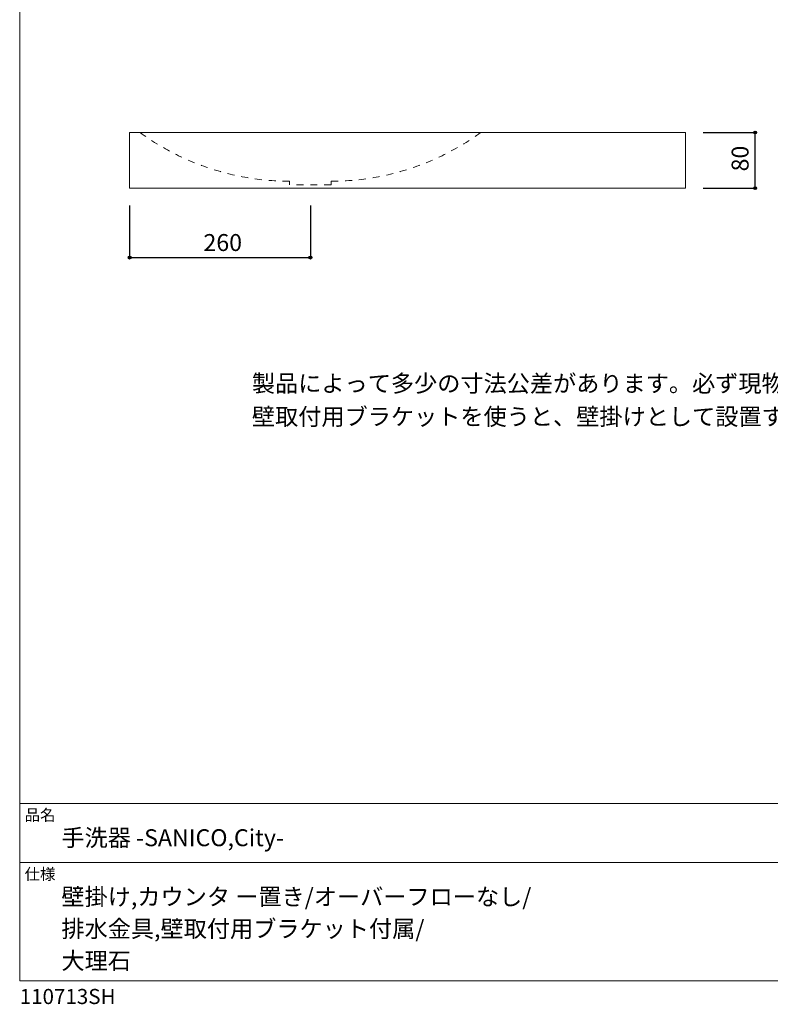
# Model space of a CAD drawing. Units: millimetres. Extents: x -975 to 1004, y -1428 to 1406.
# Drawn here: x -975 to 105, y -1428 to -11 of the extents above; entities that cross this region are included whole.
import ezdxf

# ---------------------------------------------------------------- set-up
doc = ezdxf.new("R2010")
doc.units = ezdxf.units.MM
doc.header["$LTSCALE"] = 50.8
doc.header["$PDMODE"] = 1
doc.header["$PDSIZE"] = -2
doc.linetypes.add('STYLE_12', pattern=[0.393701, 0.19685, -0.19685])
for name, color, linetype in [('KUF70-0202', 7, 'Continuous'), ('notes', 7, 'Continuous'), ('template', 7, 'Continuous')]:
    doc.layers.add(name, color=color, linetype=linetype)
doc.styles.add('ＭＳ ゴシック', font='txt', dxfattribs={"bigfont": 'ＭＳ ゴシック'})
doc.dimstyles.new('tfrom線あり', dxfattribs={"dimtxt": 24.432617, "dimasz": 3.999756, "dimexe": 0, "dimexo": 25, "dimgap": 0.5, "dimtad": 1, "dimdec": 1, "dimzin": 11, "dimdsep": 46, "dimtxsty": 'ＭＳ ゴシック', "dimblk": 'DOT', "dimcen": 0, "dimazin": 0, "dimtfac": 1, "dimtdec": 1, "dimtix": 1, "dimtofl": 0, "dimtmove": 0, "dimatfit": 0, "dimldrblk": 'DOT', "dimfxl": 1, "dimfrac": 2, "dimtolj": 1, "dimtzin": 11, "dimarcsym": 0})

# ---------------------------------------------------------------- blocks, each defined once
blk = doc.blocks.new('*D4')
at = {"linetype": 'Continuous', "lineweight": -2}
h = blk.add_hatch(color=0, dxfattribs=at)
edge = h.paths.add_edge_path()
edge.add_arc((83.2, -173.4), 2, 0, 360, ccw=False)
h = blk.add_hatch(color=0, dxfattribs=at)
edge = h.paths.add_edge_path()
edge.add_arc((83.2, -253.4), 2, 0, 360, ccw=False)
at = {"color": 0, "linetype": 'Continuous', "lineweight": -2}
for p, q in [((8.2, -173.4), (83.2, -173.4)), ((83.2, -253.4), (83.2, -173.4)), ((8.2, -253.4), (83.2, -253.4))]:
    blk.add_line(p, q, dxfattribs=at)
for centre in [(83.2, -173.4), (83.2, -253.4)]:
    blk.add_circle(centre, 2, dxfattribs=at)
at = {"layer": 'Defpoints', "color": 0, "lineweight": 0}
for p in [(-16.8, -173.4), (-16.8, -253.4), (83.2, -253.4)]:
    blk.add_point(p, dxfattribs=at)
at = {"color": 0, "insert": (49.3, -229.3), "char_height": 24.43, "attachment_point": 1, "rotation": 90, "line_spacing_factor": 0.782827, "style": 'ＭＳ ゴシック'}
blk.add_mtext('80', dxfattribs=at)
blk = doc.blocks.new('_DOT')
at = {"color": 0, "linetype": 'ByBlock', "lineweight": -2}
blk.add_line((-0.5, 0), (-1, 0), dxfattribs=at)
at = {"color": 0, "linetype": 'ByBlock', "lineweight": -2, "const_width": 0.5}
blk.add_lwpolyline([(-0.25, 0, 1), (0.25, 0, 1)], format="xyb", close=True, dxfattribs=at)
blk = doc.blocks.new('*D11')
at = {"linetype": 'Continuous', "lineweight": -2}
h = blk.add_hatch(color=0, dxfattribs=at)
edge = h.paths.add_edge_path()
edge.add_arc((-816.8, -353.4), 2, 0, 360, ccw=False)
h = blk.add_hatch(color=0, dxfattribs=at)
edge = h.paths.add_edge_path()
edge.add_arc((-556.8, -353.4), 2, 0, 360, ccw=False)
at = {"color": 0, "linetype": 'Continuous', "lineweight": -2}
for p, q in [((-816.8, -278.4), (-816.8, -353.4)), ((-556.8, -278.4), (-556.8, -353.4)), ((-816.8, -353.4), (-556.8, -353.4))]:
    blk.add_line(p, q, dxfattribs=at)
for centre in [(-816.8, -353.4), (-556.8, -353.4)]:
    blk.add_circle(centre, 2, dxfattribs=at)
at = {"layer": 'Defpoints', "color": 0, "lineweight": 0}
for p in [(-816.8, -253.4), (-556.8, -253.4), (-816.8, -353.4)]:
    blk.add_point(p, dxfattribs=at)
at = {"color": 0, "insert": (-710.6, -319.5), "char_height": 24.43, "attachment_point": 1, "line_spacing_factor": 0.782827, "style": 'ＭＳ ゴシック'}
blk.add_mtext('260', dxfattribs=at)

msp = doc.modelspace()

# ---------------------------------------------------------------- linework, layer by layer
at = {"layer": 'KUF70-0202', "color": 7, "linetype": 'STYLE_12', "lineweight": 15}
for p, q in [((-586.82, -243.41), (-586.82, -248.41)), ((-526.82, -248.41), (-586.82, -248.41)), ((-526.82, -243.41), (-526.82, -248.41))]:
    msp.add_line(p, q, dxfattribs=at)
at = {"layer": 'KUF70-0202', "color": 7, "linetype": 'Continuous', "lineweight": 15}
msp.add_lwpolyline([(-816.82, -173.41), (-16.82, -173.41), (-16.82, -253.41), (-816.82, -253.41)], close=True, dxfattribs=at)
at = {"layer": 'KUF70-0202', "color": 7, "linetype": 'STYLE_12', "lineweight": 15}
for centre, start, end in [((-586.82, 121.77), 233.93143, 270), ((-526.82, 121.77), 270, 306.06857)]:
    msp.add_arc(centre, 365.18, start, end, dxfattribs=at)
at = {"layer": 'template', "color": 7, "linetype": 'Continuous', "lineweight": 5}
for p, q in [((975, -1139), (-975, -1139)), ((975, -1224), (-975, -1224))]:
    msp.add_line(p, q, dxfattribs=at)
at = {"layer": 'template', "color": 7, "linetype": 'Continuous', "lineweight": 5, "flags": 128}
msp.add_lwpolyline([(975, 1406), (-975, 1406), (-975, -1394), (975, -1394), (975, 1406)], dxfattribs=at)

# ---------------------------------------------------------------- texts
at = {"layer": 'template', "color": 7, "insert": (-640.91, -522.21), "char_height": 24.4326, "width": 1301.8143, "attachment_point": 1, "line_spacing_factor": 1.17424, "style": 'ＭＳ ゴシック'}
msp.add_mtext('製品によって多少の寸法公差があります。必ず現物を合わせて取り付けやカウンターの切込を行ってください。\\P壁取付用ブラケットを使うと、壁掛けとして設置することができます。', dxfattribs=at)
at = {"layer": 'template', "color": 7, "attachment_point": 1, "style": 'ＭＳ ゴシック'}
for s, insert, char_height, line_spacing_factor in [('品名', (-968, -1147.42), 16.288, 0.782827), ('手洗器 -SANICO,City-', (-915, -1176), 24.4326, 0.782827), ('仕様', (-968, -1232.42), 16.288, 0.782827), ('壁掛け,カウンタ ー置き/オーバーフローなし/\\P排水金具,壁取付用ブラケット付属/\\P大理石', (-915, -1261), 24.4326, 1.13075), ('110713SH', (-975, -1405.86), 21.718, 0.782827)]:
    msp.add_mtext(s, dxfattribs=dict(at, insert=insert, char_height=char_height, line_spacing_factor=line_spacing_factor))

# ---------------------------------------------------------------- dimensions: what is measured, and where the dimension line sits
at = {"layer": 'notes', "color": 7, "linetype": 'Continuous', "lineweight": 5}
dim = msp.add_linear_dim(base=(83.18, -253.41), p1=(-16.82, -173.41), p2=(-16.82, -253.41), angle=90, dimstyle='tfrom線あり', override={"dimgap": 5, "dimpost": '<>', "dimtxsty": 'ＭＳ ゴシック', "dimtmove": 2}, dxfattribs=at)
dim.commit()
dim.dimension.update_dxf_attribs({"geometry": '*D4', "text_midpoint": (83.18, -213.41)})
dim = msp.add_linear_dim(base=(-816.82, -353.41), p1=(-556.82, -253.41), p2=(-816.82, -253.41), dimstyle='tfrom線あり', override={"dimgap": 5, "dimpost": '<>', "dimtxsty": 'ＭＳ ゴシック', "dimtmove": 2}, dxfattribs=at)
dim.commit()
dim.dimension.update_dxf_attribs({"geometry": '*D11', "text_midpoint": (-686.82, -353.41)})

doc.saveas('drawing.dxf')
